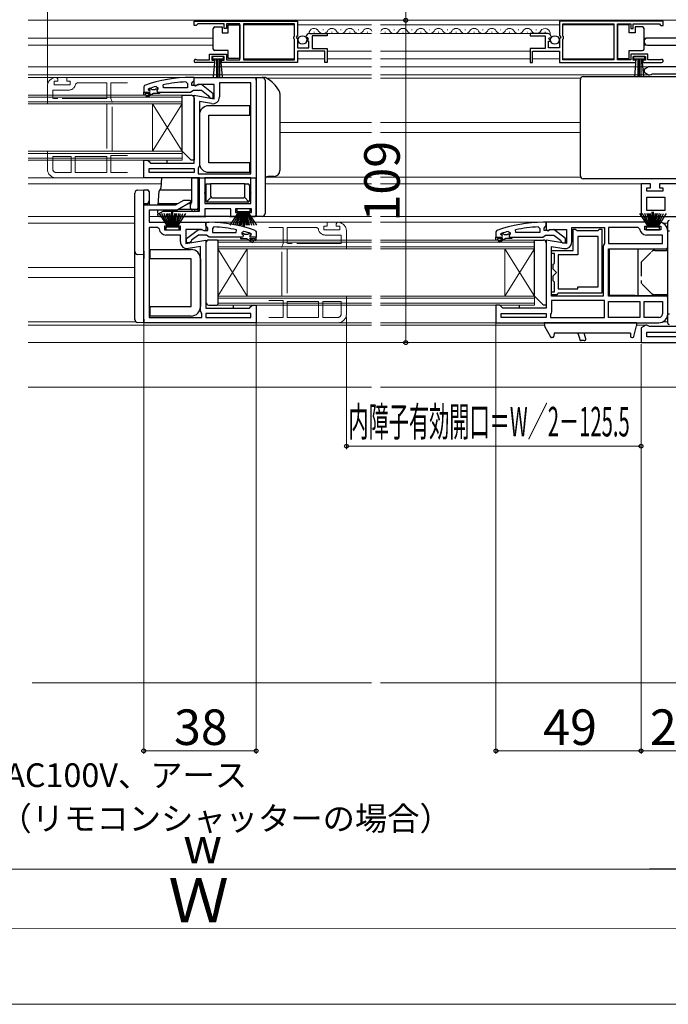
# Model space of a CAD drawing. Extents: x 0 to 1050, y 0 to 1563.
# Drawn here: x 458 to 677, y 0 to 333 of the extents above; entities that cross this region are included whole.
import ezdxf

# ---------------------------------------------------------------- set-up
doc = ezdxf.new("R2010")
doc.units = 0
doc.linetypes.add('YDIVIDE_1', pattern=[15, 10, -1, 1, -1, 1, -1])
doc.linetypes.add('YHIDDEN_1', pattern=[4, 3, -1])
for name, color, linetype, lineweight in [('YKK_11', 7, 'CONTINUOUS', 30), ('YKK_11E', 7, 'CONTINUOUS', 13), ('YKK_12', 2, 'CONTINUOUS', 13), ('YKK_13', 4, 'CONTINUOUS', 30), ('YKK_D', 6, 'CONTINUOUS', 13), ('YKK_ZWAK', 7, 'CONTINUOUS', 30), ('YSS_K', 3, 'CONTINUOUS', 13)]:
    doc.layers.add(name, color=color, linetype=linetype, lineweight=lineweight)
doc.styles.add('text-b', font='txt.shx', dxfattribs={"bigfont": 'extfont2.shx'})

msp = doc.modelspace()

# ---------------------------------------------------------------- linework, layer by layer
at = {"layer": 'YKK_11', "linetype": 'ByBlock', "lineweight": -2, "ltscale": 0.5}
for p, q in [((516.54, 332.39), (551.54, 332.39)), ((516.54, 330.89), (516.54, 332.39)), ((517.24, 330.89), (516.54, 330.89)), ((517.54, 331.19), (517.24, 330.89)), ((517.84, 331.49), (517.54, 331.19)), ((526.74, 331.49), (517.84, 331.49)), ((526.74, 329.89), (526.74, 331.49)), ((527.54, 329.89), (526.74, 329.89)), ((532.04, 331.49), (527.54, 331.49)), ((527.54, 331.49), (527.54, 329.89)), ((532.04, 319.29), (532.04, 331.49)), ((550.44, 331.49), (533.24, 331.49)), ((533.24, 331.49), (533.24, 319.29)), ((550.44, 327.29), (550.44, 331.49)), ((551.54, 332.39), (551.54, 327.56)), ((675.04, 332.39), (640.04, 332.39)), ((640.04, 332.39), (640.04, 327.56)), ((641.14, 327.29), (641.14, 331.49)), ((641.14, 331.49), (658.34, 331.49)), ((658.34, 331.49), (658.34, 319.29)), ((659.54, 319.29), (659.54, 331.49)), ((659.54, 331.49), (664.04, 331.49)), ((664.04, 331.49), (664.04, 329.89)), ((664.04, 329.89), (664.84, 329.89)), ((664.84, 329.89), (664.84, 331.49)), ((664.84, 331.49), (673.74, 331.49)), ((673.74, 331.49), (674.04, 331.19)), ((674.04, 331.19), (674.34, 330.89)), ((674.34, 330.89), (675.04, 330.89)), ((675.04, 330.89), (675.04, 332.39)), ((550.24, 327.09), (550.44, 327.29)), ((550.24, 326.49), (550.24, 327.09)), ((550.44, 326.29), (550.24, 326.49)), ((550.44, 319.29), (550.44, 326.29)), ((551.54, 327.56), (551.08, 327.02)), ((551.08, 327.02), (551.24, 326.69)), ((551.24, 326.69), (551.54, 326.39)), ((551.54, 326.39), (551.54, 323.39)), ((554.59, 326.8), (554.34, 327.01)), ((554.91, 326.89), (554.59, 326.8)), ((554.61, 325.85), (555.18, 326.42)), ((555.18, 326.42), (554.91, 326.89)), ((555.63, 328.19), (561.54, 328.19)), ((561.54, 327.39), (556.44, 327.39)), ((556.44, 327.39), (556.44, 323.19)), ((561.54, 328.19), (561.54, 327.39)), ((635.94, 328.19), (630.04, 328.19)), ((630.04, 328.19), (630.04, 327.39)), ((630.04, 327.39), (635.14, 327.39)), ((635.14, 327.39), (635.14, 323.19)), ((636.4, 326.42), (636.67, 326.89)), ((636.96, 325.85), (636.4, 326.42)), ((636.67, 326.89), (636.99, 326.8)), ((636.99, 326.8), (637.24, 327.01)), ((640.04, 327.56), (640.49, 327.02)), ((640.34, 326.69), (640.04, 326.39)), ((640.04, 326.39), (640.04, 323.39)), ((640.49, 327.02), (640.34, 326.69)), ((641.34, 327.09), (641.14, 327.29)), ((641.14, 326.29), (641.34, 326.49)), ((641.14, 319.29), (641.14, 326.29)), ((641.34, 326.49), (641.34, 327.09)), ((687.54, 326.7), (669.74, 326.7)), ((551.54, 323.39), (555.34, 323.39)), ((554.72, 325.59), (554.61, 325.85)), ((555.34, 325.59), (554.72, 325.59)), ((555.34, 323.39), (555.34, 325.59)), ((556.44, 323.19), (561.54, 323.19)), ((561.54, 323.19), (561.54, 318.39)), ((635.14, 323.19), (630.04, 323.19)), ((630.04, 323.19), (630.04, 318.39)), ((636.24, 323.39), (636.24, 325.59)), ((636.24, 325.59), (636.86, 325.59)), ((640.04, 323.39), (636.24, 323.39)), ((636.86, 325.59), (636.96, 325.85)), ((669.74, 324.3), (687.54, 324.3)), ((521.74, 319.29), (521.74, 321.29)), ((521.74, 321.29), (527.54, 321.29)), ((526.74, 320.49), (522.54, 320.49)), ((522.54, 320.49), (522.54, 319.19)), ((526.74, 319.19), (526.74, 320.49)), ((527.54, 321.29), (527.54, 319.29)), ((560.74, 322.29), (551.54, 322.29)), ((551.54, 322.29), (551.54, 318.39)), ((560.74, 318.39), (560.74, 322.29)), ((630.84, 318.39), (630.84, 322.29)), ((630.84, 322.29), (640.04, 322.29)), ((640.04, 322.29), (640.04, 318.39)), ((669.84, 321.29), (664.04, 321.29)), ((664.04, 321.29), (664.04, 319.29)), ((664.84, 319.19), (664.84, 320.49)), ((664.84, 320.49), (669.04, 320.49)), ((669.04, 320.49), (669.04, 319.19)), ((669.84, 319.29), (669.84, 321.29)), ((523.44, 318.39), (517.09, 318.39)), ((517.44, 319.36), (517.64, 319.29)), ((517.64, 319.29), (521.74, 319.29)), ((522.54, 319.19), (523.44, 319.19)), ((523.44, 319.19), (523.44, 318.39)), ((525.84, 318.39), (525.84, 319.19)), ((525.84, 319.19), (526.74, 319.19)), ((551.54, 318.39), (525.84, 318.39)), ((527.54, 319.29), (532.04, 319.29)), ((533.24, 319.29), (550.44, 319.29)), ((561.54, 318.39), (560.74, 318.39)), ((630.04, 318.39), (630.84, 318.39)), ((640.04, 318.39), (665.74, 318.39)), ((658.34, 319.29), (641.14, 319.29)), ((664.04, 319.29), (659.54, 319.29)), ((665.74, 319.19), (664.84, 319.19)), ((665.74, 318.39), (665.74, 319.19)), ((669.04, 319.19), (668.14, 319.19)), ((668.14, 319.19), (668.14, 318.39)), ((668.14, 318.39), (674.49, 318.39)), ((670.1, 317), (668.54, 316.1)), ((673.94, 319.29), (669.84, 319.29)), ((687.54, 317), (670.1, 317)), ((674.13, 319.36), (673.94, 319.29)), ((516.54, 313.4), (515.54, 313.4)), ((516.54, 310.7), (516.54, 313.4)), ((516.54, 313.4), (521.04, 313.4)), ((516.54, 312.35), (516.54, 313.4)), ((521.04, 313.4), (537.54, 313.4)), ((537.54, 313.4), (537.54, 266.4)), ((668.54, 316.1), (668.54, 315.1)), ((668.54, 315.1), (670.1, 314.2)), ((670.1, 314.2), (670.54, 314.2)), ((670.54, 314.2), (670.94, 314.4)), ((670.94, 314.4), (671.34, 314.6)), ((671.34, 314.6), (691.54, 314.6)), ((499.87, 310.65), (499.54, 310.18)), ((499.54, 310.18), (499.54, 308.4)), ((503.71, 310.31), (504.34, 309.83)), ((504.34, 309.83), (504.34, 309.47)), ((506.27, 309.9), (506.16, 310.89)), ((514.34, 309.9), (506.27, 309.9)), ((513.82, 311.85), (514.34, 311.35)), ((514.34, 311.35), (514.34, 309.9)), ((515.84, 311.4), (516.19, 311.87)), ((515.84, 310.6), (515.84, 311.4)), ((517.24, 310.6), (515.84, 310.6)), ((516.19, 311.87), (516.54, 312.35)), ((517.05, 310.42), (516.54, 310.7)), ((517.98, 311), (517.05, 310.42)), ((517.64, 310.8), (517.24, 310.6)), ((519.06, 310.98), (517.64, 310.8)), ((523.34, 311), (517.98, 311)), ((523.04, 307.87), (519.06, 310.98)), ((523.34, 306.19), (523.34, 311)), ((535.74, 311.6), (525.14, 311.6)), ((525.14, 311.6), (525.14, 306.79)), ((535.74, 280.8), (535.74, 311.6)), ((499.54, 308.4), (501.44, 308.4)), ((501.14, 309.31), (501.21, 309.5)), ((501.14, 309.3), (501.14, 309.31)), ((501.44, 309), (501.14, 309.3)), ((501.21, 309.5), (501.34, 309.59)), ((504.34, 309.47), (503.96, 308.99)), ((503.96, 308.99), (504.04, 308.4)), ((504.04, 308.4), (504.84, 308.4)), ((504.84, 308.4), (515.38, 308.4)), ((515.38, 308.4), (515.86, 308.75)), ((515.86, 308.75), (516.34, 309.1)), ((516.34, 309.1), (519.04, 309.1)), ((516.54, 284.4), (516.54, 307.39)), ((516.54, 307.39), (523.34, 306.19)), ((519.04, 309.1), (521.34, 307.3)), ((521.34, 307.3), (521.54, 306.9)), ((521.54, 306.9), (522.04, 306.4)), ((522.04, 306.4), (523.04, 306.4)), ((523.04, 306.4), (523.04, 307.87)), ((522.44, 304.52), (518.34, 305.24)), ((518.34, 305.24), (518.34, 283.6)), ((499.54, 279.4), (499.54, 285.4)), ((499.54, 285.4), (500.84, 285.4)), ((500.84, 285.4), (501.34, 284.9)), ((501.34, 284.9), (501.84, 284.4)), ((501.84, 284.4), (516.54, 284.4)), ((518.34, 283.6), (518.07, 282.92)), ((501.34, 281.2), (501.34, 282.6)), ((501.34, 282.6), (516.54, 282.6)), ((516.54, 281.2), (501.34, 281.2)), ((516.54, 282.6), (516.54, 281.2)), ((518.07, 282.92), (517.94, 282.58)), ((517.94, 282.58), (517.94, 280.8)), ((517.94, 280.8), (535.74, 280.8)), ((518.34, 279.4), (499.54, 279.4)), ((518.34, 268.2), (518.34, 279.4)), ((535.74, 279.4), (520.14, 279.4)), ((520.14, 279.4), (520.14, 270.7)), ((535.74, 270.7), (535.74, 279.4)), ((670.74, 277.4), (667.54, 277.4)), ((667.54, 277.4), (667.54, 266.4)), ((670.74, 276.1), (670.74, 277.4)), ((690.74, 277.4), (673.74, 277.4)), ((673.74, 277.4), (673.74, 276.1)), ((669.54, 274.9), (669.54, 276.1)), ((669.54, 276.1), (670.74, 276.1)), ((674.94, 274.9), (669.54, 274.9)), ((673.74, 276.1), (674.94, 276.1)), ((674.94, 276.1), (674.94, 274.9)), ((499.54, 230.4), (499.54, 270.3)), ((499.54, 270.3), (510.33, 270.3)), ((510.33, 270.3), (513.1, 271.9)), ((515.42, 271.16), (510.82, 268.5)), ((513.1, 271.9), (515.22, 271.9)), ((515.22, 271.9), (515.42, 271.16)), ((520.14, 270.7), (535.74, 270.7)), ((669.54, 272.9), (675.54, 272.9)), ((669.54, 268.4), (669.54, 272.9)), ((675.54, 272.9), (675.54, 268.4)), ((510.82, 268.5), (501.34, 268.5)), ((501.34, 268.5), (501.34, 264.4)), ((504.27, 267.15), (506.09, 268.2)), ((504.47, 266.4), (504.27, 267.15)), ((520.14, 266.4), (504.47, 266.4)), ((506.09, 268.2), (518.34, 268.2)), ((528.94, 268.9), (520.14, 268.9)), ((520.14, 268.9), (520.14, 266.4)), ((528.94, 266.4), (528.94, 268.9)), ((531.74, 266.4), (528.94, 266.4)), ((535.94, 268.9), (530.54, 268.9)), ((530.54, 268.9), (530.54, 267.7)), ((530.54, 267.7), (531.74, 267.7)), ((531.74, 267.7), (531.74, 266.4)), ((534.74, 266.4), (534.74, 267.7)), ((534.74, 267.7), (535.94, 267.7)), ((537.54, 266.4), (534.74, 266.4)), ((535.94, 267.7), (535.94, 268.9)), ((667.54, 266.4), (690.74, 266.4)), ((675.54, 268.4), (669.54, 268.4)), ((501.34, 264.4), (507.74, 264.4)), ((507.74, 263.1), (506.54, 263.1)), ((506.54, 263.1), (506.54, 261.9)), ((507.74, 264.4), (507.74, 263.1)), ((510.74, 263.1), (510.74, 264.4)), ((510.74, 264.4), (520.54, 264.4)), ((511.94, 263.1), (510.74, 263.1)), ((511.94, 261.9), (511.94, 263.1)), ((520.54, 264.4), (520.54, 261.77)), ((520.54, 263.35), (520.54, 264.4)), ((520.54, 264.4), (521.54, 264.4)), ((520.89, 262.87), (520.54, 263.35)), ((635.54, 264.4), (634.54, 264.4)), ((635.19, 262.87), (635.54, 263.35)), ((656.04, 264.4), (635.54, 264.4)), ((635.54, 264.4), (635.54, 261.77)), ((635.54, 263.35), (635.54, 264.4)), ((670.04, 264.4), (656.04, 264.4)), ((668.84, 261.9), (668.84, 263.1)), ((668.84, 263.1), (670.04, 263.1)), ((670.04, 263.1), (670.04, 264.4)), ((673.54, 264.4), (673.04, 263.9)), ((673.04, 263.9), (673.04, 263.1)), ((673.04, 263.1), (674.24, 263.1)), ((674.24, 263.1), (674.24, 261.9)), ((501.34, 262.6), (501.34, 232.2)), ((504.25, 262.6), (501.34, 262.6)), ((504.75, 262.15), (504.25, 262.6)), ((506.54, 261.9), (511.94, 261.9)), ((511.94, 260.1), (507.04, 260.1)), ((511.94, 257.79), (511.94, 260.1)), ((519.09, 262), (513.74, 262)), ((513.74, 262), (513.74, 257.19)), ((514.04, 258.87), (518.02, 261.98)), ((518.04, 260.1), (515.74, 258.3)), ((518.02, 261.98), (519.44, 261.8)), ((520.74, 260.1), (518.04, 260.1)), ((519.96, 261.46), (519.09, 262)), ((519.44, 261.8), (519.84, 261.6)), ((519.84, 261.6), (521.24, 261.6)), ((520.54, 261.77), (519.96, 261.46)), ((521.22, 259.75), (520.74, 260.1)), ((521.24, 262.4), (520.89, 262.87)), ((521.69, 259.4), (521.22, 259.75)), ((521.24, 261.6), (521.24, 262.4)), ((523.26, 262.85), (522.74, 262.35)), ((522.74, 262.35), (522.74, 260.9)), ((522.74, 260.9), (530.81, 260.9)), ((530.81, 260.9), (530.91, 261.89)), ((533.37, 261.31), (532.74, 260.83)), ((532.74, 260.83), (532.74, 260.47)), ((532.74, 260.47), (533.11, 259.99)), ((533.11, 259.99), (533.04, 259.4)), ((535.64, 260), (535.94, 260.3)), ((535.87, 260.5), (535.73, 260.59)), ((535.94, 260.31), (535.87, 260.5)), ((535.94, 260.3), (535.94, 260.31)), ((537.21, 261.65), (537.54, 261.18)), ((537.54, 261.18), (537.54, 259.4)), ((618.87, 261.65), (618.54, 261.18)), ((618.54, 261.18), (618.54, 259.4)), ((620.14, 260.31), (620.21, 260.5)), ((620.14, 260.3), (620.14, 260.31)), ((620.44, 260), (620.14, 260.3)), ((620.21, 260.5), (620.34, 260.59)), ((622.71, 261.31), (623.34, 260.83)), ((623.34, 260.47), (622.96, 259.99)), ((622.96, 259.99), (623.04, 259.4)), ((623.34, 260.83), (623.34, 260.47)), ((625.27, 260.9), (625.16, 261.89)), ((633.34, 260.9), (625.27, 260.9)), ((632.82, 262.85), (633.34, 262.35)), ((633.34, 262.35), (633.34, 260.9)), ((634.38, 259.4), (634.86, 259.75)), ((634.84, 262.4), (635.19, 262.87)), ((634.84, 261.6), (634.84, 262.4)), ((636.24, 261.6), (634.84, 261.6)), ((634.86, 259.75), (635.34, 260.1)), ((635.34, 260.1), (638.04, 260.1)), ((635.54, 261.77), (636.11, 261.46)), ((636.11, 261.46), (636.98, 262)), ((636.64, 261.8), (636.24, 261.6)), ((638.06, 261.98), (636.64, 261.8)), ((636.98, 262), (642.34, 262)), ((638.04, 260.1), (640.34, 258.3)), ((642.04, 258.87), (638.06, 261.98)), ((642.34, 262), (642.34, 257.19)), ((644.14, 257.79), (644.14, 262.6)), ((644.14, 262.6), (655.14, 262.6)), ((644.64, 254.9), (644.64, 262.1)), ((644.64, 262.1), (645.34, 262.1)), ((645.34, 262.1), (645.64, 261.8)), ((645.64, 261.8), (645.84, 261.6)), ((645.84, 261.6), (653.04, 261.6)), ((653.04, 261.6), (653.24, 261.8)), ((653.24, 261.8), (653.54, 262.1)), ((653.54, 262.1), (654.24, 262.1)), ((654.24, 262.1), (654.24, 240.4)), ((655.14, 262.6), (655.14, 257.22)), ((666.55, 262.6), (656.54, 262.6)), ((656.54, 262.6), (656.54, 257.2)), ((667.05, 262.15), (666.55, 262.6)), ((674.24, 261.9), (668.84, 261.9)), ((674.74, 260.1), (669.34, 260.1)), ((674.74, 257.2), (674.74, 260.1)), ((676.54, 255.4), (676.54, 261.4)), ((513.74, 257.19), (520.54, 258.39)), ((514.04, 257.4), (514.04, 258.87)), ((515.04, 257.4), (514.04, 257.4)), ((515.54, 257.9), (515.04, 257.4)), ((515.74, 258.3), (515.54, 257.9)), ((520.54, 258.39), (520.54, 235.4)), ((532.24, 259.4), (521.69, 259.4)), ((533.04, 259.4), (532.24, 259.4)), ((537.54, 259.4), (535.64, 259.4)), ((618.54, 259.4), (620.44, 259.4)), ((623.04, 259.4), (623.84, 259.4)), ((623.84, 259.4), (634.38, 259.4)), ((642.34, 257.19), (635.54, 258.39)), ((635.54, 258.39), (635.54, 235.4)), ((640.34, 258.3), (640.54, 257.9)), ((640.54, 257.9), (641.04, 257.4)), ((641.04, 257.4), (642.04, 257.4)), ((642.04, 257.4), (642.04, 258.87)), ((653.04, 259.6), (646.14, 259.6)), ((646.14, 259.6), (646.14, 253.4)), ((653.04, 242.6), (653.04, 259.6)), ((655, 256.88), (654.74, 256.2)), ((655.14, 257.22), (655, 256.88)), ((656.54, 257.2), (674.74, 257.2)), ((518.74, 256.24), (514.64, 255.52)), ((518.74, 234.6), (518.74, 256.24)), ((637.34, 239.4), (637.34, 256.24)), ((637.34, 256.24), (641.44, 255.52)), ((637.34, 253.9), (637.34, 254.9)), ((637.34, 254.9), (644.64, 254.9)), ((638.34, 253.9), (637.34, 253.9)), ((638.34, 250.7), (638.34, 253.9)), ((646.14, 253.4), (639.54, 253.4)), ((639.54, 253.4), (639.54, 241.9)), ((654.74, 256.2), (654.74, 239.4)), ((656.54, 239.4), (656.54, 255.4)), ((656.54, 255.4), (676.54, 255.4)), ((637.84, 250.2), (638.14, 250.5)), ((637.84, 248.5), (637.84, 250.2)), ((638.14, 250.5), (638.34, 250.7)), ((638.95, 247.4), (637.84, 248.5)), ((637.84, 246.29), (638.95, 247.4)), ((637.84, 244.6), (637.84, 246.29)), ((638.14, 244.3), (637.84, 244.6)), ((638.34, 244.1), (638.14, 244.3)), ((638.34, 240.9), (638.34, 244.1)), ((637.34, 239.9), (637.34, 240.9)), ((637.34, 240.9), (638.34, 240.9)), ((639.04, 239.9), (637.34, 239.9)), ((639.34, 240.2), (639.04, 239.9)), ((639.54, 240.4), (639.34, 240.2)), ((639.54, 241.9), (646.24, 241.9)), ((654.24, 240.4), (639.54, 240.4)), ((646.24, 241.9), (646.24, 242.6)), ((646.24, 242.6), (653.04, 242.6)), ((535.74, 235.9), (536.24, 236.4)), ((536.24, 236.4), (537.54, 236.4)), ((537.54, 236.4), (537.54, 230.4)), ((619.84, 236.4), (618.54, 236.4)), ((618.54, 236.4), (618.54, 230.4)), ((620.34, 235.9), (619.84, 236.4)), ((654.74, 239.4), (637.34, 239.4)), ((655.14, 238), (637.34, 238)), ((637.34, 238), (637.34, 234.1)), ((655.14, 232.2), (655.14, 238)), ((676.54, 239.4), (656.54, 239.4)), ((656.54, 237.6), (667.14, 237.6)), ((656.54, 232.2), (656.54, 237.6)), ((667.14, 237.6), (667.14, 232.2)), ((668.54, 237.6), (674.74, 237.6)), ((668.54, 232.2), (668.54, 237.6)), ((674.74, 237.6), (674.74, 233.4)), ((676.54, 233.4), (676.54, 239.4)), ((519, 233.92), (518.74, 234.6)), ((519.14, 233.58), (519, 233.92)), ((519.14, 232.2), (519.14, 233.58)), ((520.54, 235.4), (535.24, 235.4)), ((535.74, 233.6), (520.54, 233.6)), ((520.54, 233.6), (520.54, 232.2)), ((535.24, 235.4), (535.74, 235.9)), ((535.74, 232.2), (535.74, 233.6)), ((620.84, 235.4), (620.34, 235.9)), ((620.34, 232.2), (620.34, 233.6)), ((620.34, 233.6), (635.54, 233.6)), ((635.54, 235.4), (620.84, 235.4)), ((635.54, 233.6), (635.54, 232.2)), ((637.14, 233.7), (636.94, 233.3)), ((636.94, 233.3), (636.94, 232.2)), ((637.34, 234.1), (637.14, 233.7)), ((537.54, 230.4), (499.54, 230.4)), ((501.34, 232.2), (519.14, 232.2)), ((520.54, 232.2), (535.74, 232.2)), ((618.54, 230.4), (656.04, 230.4)), ((635.54, 232.2), (620.34, 232.2)), ((636.94, 232.2), (655.14, 232.2)), ((656.04, 230.4), (673.54, 230.4)), ((667.14, 232.2), (656.54, 232.2)), ((673.54, 232.2), (668.54, 232.2)), ((669.1, 229.6), (667.54, 228.7)), ((667.54, 228.7), (667.54, 223.7)), ((669.54, 229.6), (669.1, 229.6)), ((669.94, 229.4), (669.54, 229.6)), ((669.54, 227.2), (701.74, 227.2)), ((669.54, 225.7), (669.54, 227.2)), ((670.34, 229.2), (669.94, 229.4)), ((691.54, 229.2), (670.34, 229.2)), ((667.54, 223.7), (688.54, 223.7)), ((701.74, 225.7), (669.54, 225.7))]:
    msp.add_line(p, q, dxfattribs=at)
at = {"layer": 'YKK_11', "linetype": 'ByBlock', "lineweight": 30, "ltscale": 0.5}
for p, q in [((499.54, 308.4), (501.44, 308.4)), ((499.54, 307.4), (499.54, 308.4)), ((500.04, 307.4), (499.54, 307.4)), ((501.84, 307.9), (500.04, 307.9)), ((500.04, 307.9), (500.04, 307.4)), ((500.36, 307.05), (501.84, 307.9)), ((500.61, 306.61), (500.36, 307.05)), ((502.84, 307.9), (500.61, 306.61)), ((501.14, 309.31), (501.21, 309.5)), ((501.14, 309.3), (501.14, 309.31)), ((501.44, 309), (501.14, 309.3)), ((501.21, 309.5), (502.04, 309.5)), ((502.04, 309.5), (502.34, 309.24)), ((502.34, 309.24), (503.33, 309.24)), ((504.84, 307.9), (502.84, 307.9)), ((503.33, 309.24), (503.63, 309.5)), ((503.63, 309.5), (504.34, 309.5)), ((504.34, 309.47), (503.96, 308.99)), ((503.96, 308.99), (504.04, 308.4)), ((504.04, 308.4), (504.84, 308.4)), ((504.34, 309.5), (504.34, 309.47)), ((504.84, 308.4), (504.84, 307.9)), ((533.44, 260.5), (532.74, 260.5)), ((532.74, 260.5), (532.74, 260.47)), ((532.74, 260.47), (533.11, 259.99)), ((533.11, 259.99), (533.04, 259.4)), ((533.74, 260.24), (533.44, 260.5)), ((534.73, 260.24), (533.74, 260.24)), ((535.03, 260.5), (534.73, 260.24)), ((535.87, 260.5), (535.03, 260.5)), ((535.64, 260), (535.94, 260.3)), ((535.94, 260.31), (535.87, 260.5)), ((535.94, 260.3), (535.94, 260.31)), ((620.14, 260.31), (620.21, 260.5)), ((620.14, 260.3), (620.14, 260.31)), ((620.44, 260), (620.14, 260.3)), ((620.21, 260.5), (621.04, 260.5)), ((621.04, 260.5), (621.34, 260.24)), ((621.34, 260.24), (622.33, 260.24)), ((622.33, 260.24), (622.63, 260.5)), ((622.63, 260.5), (623.34, 260.5)), ((623.34, 260.47), (622.96, 259.99)), ((622.96, 259.99), (623.04, 259.4)), ((623.34, 260.5), (623.34, 260.47)), ((533.04, 259.4), (532.24, 259.4)), ((532.24, 259.4), (532.24, 258.9)), ((532.24, 258.9), (534.24, 258.9)), ((534.24, 258.9), (536.46, 257.61)), ((536.71, 258.05), (535.24, 258.9)), ((535.24, 258.9), (537.04, 258.9)), ((537.54, 259.4), (535.64, 259.4)), ((536.46, 257.61), (536.71, 258.05)), ((537.04, 258.9), (537.04, 258.4)), ((537.04, 258.4), (537.54, 258.4)), ((537.54, 258.4), (537.54, 259.4)), ((618.54, 259.4), (620.44, 259.4)), ((618.54, 258.4), (618.54, 259.4)), ((619.04, 258.4), (618.54, 258.4)), ((620.84, 258.9), (619.04, 258.9)), ((619.04, 258.9), (619.04, 258.4)), ((619.36, 258.05), (620.84, 258.9)), ((619.61, 257.61), (619.36, 258.05)), ((621.84, 258.9), (619.61, 257.61)), ((623.84, 258.9), (621.84, 258.9)), ((623.04, 259.4), (623.84, 259.4)), ((623.84, 259.4), (623.84, 258.9))]:
    msp.add_line(p, q, dxfattribs=at)
at = {"layer": 'YKK_11', "linetype": 'ByBlock', "lineweight": -2, "ltscale": 0.5}
for centre, radius, start, end in [((555.63, 326.89), 1.3, 90, 174.7841), ((635.94, 326.89), 1.3, 5.2159, 90), ((669.74, 325.5), 1.2, 90, 270), ((517.09, 318.94), 0.55, 49.8806, 270), ((674.49, 318.94), 0.55, 270, 130.1194), ((515.54, 267.4), 46, 90, 109.917), ((515.49, 267.4), 44.5, 105.3529, 108.5338), ((515.9, 264.48), 47.41, 92.5215, 101.8508), ((501.44, 308.7), 0.3, 270, 90), ((522.84, 306.79), 2.3, 260, 360), ((521.54, 218.4), 46, 70.083, 90), ((634.54, 218.4), 46, 90, 109.917), ((673.54, 261.4), 3, 0, 90), ((507.04, 262.4), 2.3, 186.1507, 270), ((521.17, 215.48), 47.41, 78.1492, 87.4785), ((521.59, 218.4), 44.5, 71.4662, 74.6471), ((535.64, 259.7), 0.3, 90, 270), ((634.49, 218.4), 44.5, 105.3529, 108.5338), ((620.44, 259.7), 0.3, 270, 90), ((634.9, 215.48), 47.41, 92.5215, 101.8508), ((669.34, 262.4), 2.3, 186.1507, 270), ((514.24, 257.79), 2.3, 180, 280), ((641.84, 257.79), 2.3, 260, 360), ((673.54, 233.4), 3, 270, 360), ((673.54, 233.4), 1.2, 270, 360)]:
    msp.add_arc(centre, radius, start, end, dxfattribs=at)
at = {"layer": 'YKK_11', "linetype": 'ByBlock', "lineweight": 30, "ltscale": 0.5}
for centre, start, end in [((501.44, 308.7), 270, 90), ((535.64, 259.7), 90, 270), ((620.44, 259.7), 270, 90)]:
    msp.add_arc(centre, 0.3, start, end, dxfattribs=at)
at = {"layer": 'YKK_11E', "linetype": 'YDIVIDE_1', "ltscale": 1.5}
for p, q in [((470.54, 312.9), (470.04, 313.4)), ((487.54, 313.4), (473.54, 313.4)), ((473.54, 313.4), (473.54, 312.1)), ((494.06, 313.4), (487.54, 313.4)), ((467.04, 310.4), (467.04, 304.4)), ((469.34, 310.9), (469.34, 312.1)), ((469.34, 312.1), (470.54, 312.1)), ((474.74, 310.9), (469.34, 310.9)), ((470.54, 312.1), (470.54, 312.9)), ((473.54, 312.1), (474.74, 312.1)), ((474.74, 312.1), (474.74, 310.9)), ((476.52, 311.15), (477.02, 311.6)), ((477.02, 311.6), (487.04, 311.6)), ((487.04, 311.6), (487.04, 306.2)), ((488.44, 306.22), (488.44, 311.6)), ((488.44, 311.6), (494.06, 311.6)), ((468.84, 306.2), (468.84, 309.1)), ((468.84, 309.1), (474.24, 309.1)), ((467.04, 304.4), (487.04, 304.4)), ((487.04, 306.2), (468.84, 306.2)), ((487.04, 304.4), (487.04, 288.4)), ((488.57, 305.88), (488.44, 306.22)), ((488.84, 305.2), (488.57, 305.88)), ((488.84, 288.4), (488.84, 305.2)), ((487.04, 288.4), (467.04, 288.4)), ((467.04, 288.4), (467.04, 282.4)), ((475.04, 286.6), (468.84, 286.6)), ((468.84, 286.6), (468.84, 282.4)), ((475.04, 281.2), (475.04, 286.6)), ((487.04, 286.6), (476.44, 286.6)), ((476.44, 286.6), (476.44, 281.2)), ((487.04, 281.2), (487.04, 286.6)), ((488.44, 281.2), (488.44, 287)), ((488.44, 287), (494.06, 287)), ((494.06, 288.4), (488.84, 288.4)), ((470.04, 281.2), (475.04, 281.2)), ((476.44, 281.2), (487.04, 281.2)), ((494.06, 281.2), (488.44, 281.2)), ((470.04, 279.4), (487.54, 279.4)), ((487.54, 279.4), (494.06, 279.4)), ((541.76, 264.4), (547.54, 264.4)), ((547.54, 264.4), (561.54, 264.4)), ((561.54, 263.1), (560.34, 263.1)), ((560.34, 263.1), (560.34, 261.9)), ((561.54, 264.4), (561.54, 263.1)), ((564.54, 263.9), (565.04, 264.4)), ((564.54, 263.1), (564.54, 263.9)), ((565.74, 263.1), (564.54, 263.1)), ((565.74, 261.9), (565.74, 263.1)), ((546.64, 262.6), (541.76, 262.6)), ((546.64, 257.22), (546.64, 262.6)), ((548.04, 257.2), (548.04, 262.6)), ((548.04, 262.6), (558.05, 262.6)), ((558.05, 262.6), (558.55, 262.15)), ((560.34, 261.9), (565.74, 261.9)), ((560.84, 260.1), (566.24, 260.1)), ((566.24, 260.1), (566.24, 257.2)), ((568.04, 261.4), (568.04, 255.4)), ((546.24, 256.2), (546.5, 256.88)), ((546.5, 256.88), (546.64, 257.22)), ((566.24, 257.2), (548.04, 257.2)), ((546.24, 239.4), (546.24, 256.2)), ((568.04, 255.4), (548.04, 255.4)), ((548.04, 255.4), (548.04, 239.4)), ((541.76, 239.4), (546.24, 239.4)), ((546.64, 238), (541.76, 238)), ((546.64, 232.2), (546.64, 238)), ((548.04, 239.4), (568.04, 239.4)), ((558.64, 237.6), (548.04, 237.6)), ((548.04, 237.6), (548.04, 232.2)), ((558.64, 232.2), (558.64, 237.6)), ((560.04, 237.6), (566.24, 237.6)), ((560.04, 232.2), (560.04, 237.6)), ((566.24, 237.6), (566.24, 233.4)), ((568.04, 239.4), (568.04, 233.4)), ((541.76, 232.2), (546.64, 232.2)), ((547.54, 230.4), (541.76, 230.4)), ((565.04, 230.4), (547.54, 230.4)), ((548.04, 232.2), (558.64, 232.2)), ((565.04, 232.2), (560.04, 232.2))]:
    msp.add_line(p, q, dxfattribs=at)
for centre, radius, start, end in [((470.04, 310.4), 3, 90, 180), ((474.24, 311.4), 2.3, 270, 353.8494), ((470.04, 282.4), 3, 180, 270), ((470.04, 282.4), 1.2, 180, 270), ((565.04, 261.4), 3, 0, 90), ((560.84, 262.4), 2.3, 186.1506, 270), ((565.04, 233.4), 3, 270, 0), ((565.04, 233.4), 1.2, 270, 0)]:
    msp.add_arc(centre, radius, start, end, dxfattribs=at)
at = {"layer": 'YKK_12'}
for p, q in [((576.54, 332.7), (460.54, 332.7)), ((533.24, 331.19), (550.44, 331.19)), ((576.54, 331.19), (551.54, 331.19)), ((692, 332.7), (579.54, 332.7)), ((640.04, 331.19), (579.54, 331.19)), ((658.34, 331.19), (641.14, 331.19)), ((523.04, 326.7), (460.54, 326.7)), ((557.03, 328.69), (557.23, 328.69)), ((560.03, 329.45), (560.23, 329.45)), ((576.54, 328.19), (561.17, 328.19)), ((563.03, 328.69), (563.23, 328.69)), ((566.03, 329.45), (566.23, 329.45)), ((569.03, 328.69), (569.23, 328.69)), ((572.03, 329.45), (572.23, 329.45)), ((575.03, 328.69), (575.23, 328.69)), ((630.41, 328.19), (579.54, 328.19)), ((581.03, 328.69), (581.23, 328.69)), ((584.03, 329.45), (584.23, 329.45)), ((587.03, 328.69), (587.23, 328.69)), ((590.03, 329.45), (590.23, 329.45)), ((593.03, 328.69), (593.23, 328.69)), ((596.03, 329.45), (596.23, 329.45)), ((599.03, 328.69), (599.23, 328.69)), ((602.03, 329.45), (602.23, 329.45)), ((605.03, 328.69), (605.23, 328.69)), ((608.03, 329.45), (608.23, 329.45)), ((611.03, 328.69), (611.23, 328.69)), ((614.03, 329.45), (614.23, 329.45)), ((617.03, 328.69), (617.23, 328.69)), ((620.03, 329.45), (620.23, 329.45)), ((623.03, 328.69), (623.23, 328.69)), ((626.03, 329.45), (626.23, 329.45)), ((629.03, 328.69), (629.23, 328.69)), ((632.03, 329.45), (632.23, 329.45)), ((635.03, 328.69), (635.23, 328.69)), ((668.54, 326.7), (669.74, 326.7)), ((523.04, 324.3), (460.54, 324.3)), ((669.74, 324.3), (668.54, 324.3)), ((533.24, 319.69), (550.44, 319.69)), ((551.54, 319.69), (560.74, 319.69)), ((576.54, 322.29), (561.54, 322.29)), ((561.54, 319.69), (576.54, 319.69)), ((630.04, 322.29), (579.54, 322.29)), ((630.04, 319.69), (579.54, 319.69)), ((640.04, 319.69), (630.84, 319.69)), ((658.34, 319.69), (641.14, 319.69)), ((460.54, 317), (576.54, 317)), ((670.23, 317), (579.54, 317)), ((576.54, 314.2), (460.54, 314.2)), ((517.04, 313.4), (460.54, 313.4)), ((537.54, 313.1), (537.25, 313.1)), ((541.08, 313.1), (576.54, 313.1)), ((670.23, 314.2), (579.54, 314.2)), ((647.12, 313.1), (579.54, 313.1)), ((512.54, 307.4), (460.54, 307.4)), ((512.54, 306.7), (460.54, 306.7)), ((512.54, 307.4), (512.54, 304.4)), ((512.54, 305.1), (460.54, 305.1)), ((512.54, 304.4), (460.54, 304.4)), ((502.54, 304.4), (502.54, 288.4)), ((512.54, 304.4), (502.54, 288.4)), ((512.54, 288.4), (502.54, 304.4)), ((512.54, 304.4), (512.54, 288.4)), ((545.54, 298.1), (576.54, 298.1)), ((647.04, 298.1), (579.54, 298.1)), ((545.54, 294.7), (576.54, 294.7)), ((647.04, 294.7), (579.54, 294.7)), ((512.54, 288.4), (460.54, 288.4)), ((512.54, 287.7), (460.54, 287.7)), ((512.54, 288.4), (512.54, 285.4)), ((512.54, 286.1), (460.54, 286.1)), ((512.54, 285.4), (460.54, 285.4)), ((540.94, 279.7), (576.54, 279.7)), ((647.12, 279.7), (579.54, 279.7)), ((500.54, 279.4), (460.54, 279.4)), ((505.41, 277.4), (460.54, 277.4)), ((540.54, 277.4), (576.54, 277.4)), ((668.54, 277.4), (579.54, 277.4)), ((496.54, 266.4), (460.54, 266.4)), ((501.34, 266.4), (504.84, 266.4)), ((519.64, 266.4), (529.44, 266.4)), ((531.24, 266.4), (535.24, 266.4)), ((537.04, 266.4), (576.54, 266.4)), ((668.54, 266.4), (579.54, 266.4)), ((496.54, 264.1), (460.54, 264.1)), ((520.04, 264.4), (576.54, 264.4)), ((636.04, 264.4), (579.54, 264.4)), ((676.54, 264.1), (674.85, 264.1)), ((524.54, 255.4), (524.54, 258.4)), ((524.54, 258.4), (576.54, 258.4)), ((524.54, 257.7), (576.54, 257.7)), ((631.54, 258.4), (579.54, 258.4)), ((631.54, 257.7), (579.54, 257.7)), ((631.54, 258.4), (631.54, 255.4)), ((524.54, 256.1), (576.54, 256.1)), ((524.54, 255.4), (524.54, 239.4)), ((524.54, 255.4), (534.54, 239.4)), ((524.54, 239.4), (534.54, 255.4)), ((524.54, 255.4), (576.54, 255.4)), ((534.54, 255.4), (534.54, 239.4)), ((631.54, 256.1), (579.54, 256.1)), ((631.54, 255.4), (579.54, 255.4)), ((621.54, 255.4), (621.54, 239.4)), ((631.54, 255.4), (621.54, 239.4)), ((631.54, 239.4), (621.54, 255.4)), ((631.54, 255.4), (631.54, 239.4)), ((496.54, 249.1), (460.54, 249.1)), ((496.54, 245.7), (460.54, 245.7)), ((524.54, 236.4), (524.54, 239.4)), ((524.54, 239.4), (576.54, 239.4)), ((524.54, 238.7), (576.54, 238.7)), ((524.54, 237.1), (576.54, 237.1)), ((524.54, 236.4), (576.54, 236.4)), ((631.54, 239.4), (579.54, 239.4)), ((631.54, 238.7), (579.54, 238.7)), ((631.54, 237.1), (579.54, 237.1)), ((631.54, 236.4), (579.54, 236.4)), ((631.54, 239.4), (631.54, 236.4)), ((496.82, 230.7), (460.54, 230.7)), ((499.54, 230.7), (499.82, 230.7)), ((536.54, 230.4), (576.54, 230.4)), ((619.54, 230.4), (579.54, 230.4)), ((674.85, 230.7), (676.54, 230.7)), ((576.54, 229.6), (460.54, 229.6)), ((634.88, 229.6), (579.54, 229.6)), ((665.95, 229.6), (669.23, 229.6)), ((576.54, 223.7), (460.54, 223.7)), ((668.04, 223.7), (579.54, 223.7)), ((576.54, 208.7), (460.54, 208.7)), ((689.04, 208.7), (579.54, 208.7))]:
    msp.add_line(p, q, dxfattribs=at)
for centre, start, end in [((557.13, 328.23), 29.2025, 181.9973), ((563.13, 328.23), 29.2025, 150.7974), ((569.13, 328.23), 29.2025, 150.7974), ((575.13, 328.23), 29.2025, 150.7974), ((581.13, 328.23), 29.2025, 150.7974), ((587.13, 328.23), 29.2025, 150.7974), ((593.13, 328.23), 29.2025, 150.7974), ((599.13, 328.23), 29.2025, 150.7974), ((605.13, 328.23), 29.2025, 150.7974), ((611.13, 328.23), 29.2025, 150.7974), ((617.13, 328.23), 29.2025, 150.7974), ((623.13, 328.23), 29.2025, 150.7974), ((629.13, 328.23), 29.2025, 150.7974), ((635.13, 328.23), 347.432, 150.7974), ((560.13, 329.91), 209.2025, 330.7974), ((566.13, 329.91), 209.2025, 330.7974), ((572.13, 329.91), 209.2025, 330.7974), ((584.13, 329.91), 209.2025, 330.7974), ((590.13, 329.91), 209.2025, 330.7974), ((596.13, 329.91), 209.2025, 330.7974), ((602.13, 329.91), 209.2025, 330.7974), ((608.13, 329.91), 209.2025, 330.7974), ((614.13, 329.91), 209.2025, 330.7974), ((620.13, 329.91), 209.2025, 330.7974), ((626.13, 329.91), 209.2025, 330.7974), ((632.13, 329.91), 209.2025, 330.7974)]:
    msp.add_arc(centre, 1.72, start, end, dxfattribs=at)
at = {"layer": 'YKK_13'}
for p, q in [((523.04, 329.44), (523.04, 329.94)), ((523.54, 330.44), (526.04, 330.44)), ((526.04, 330.44), (526.04, 328.44)), ((528.04, 328.44), (528.04, 331.14)), ((528.04, 331.14), (532.04, 331.14)), ((532.04, 331.14), (532.04, 319.74)), ((663.54, 331.14), (659.54, 331.14)), ((659.54, 331.14), (659.54, 319.74)), ((663.54, 328.44), (663.54, 331.14)), ((665.54, 330.44), (665.54, 328.44)), ((668.04, 330.44), (665.54, 330.44)), ((668.54, 329.44), (668.54, 329.94)), ((523.04, 323.44), (523.04, 329.44)), ((526.04, 328.44), (528.04, 328.44)), ((665.54, 328.44), (663.54, 328.44)), ((668.54, 323.44), (668.54, 329.44)), ((523.04, 322.94), (523.04, 323.44)), ((668.54, 322.94), (668.54, 323.44)), ((526.54, 320.49), (522.74, 320.49)), ((522.74, 320.49), (522.74, 319.64)), ((522.74, 319.64), (526.54, 319.64)), ((523.1, 313.52), (523.64, 319.64)), ((528.04, 322.44), (523.54, 322.44)), ((524.14, 319.64), (524.14, 313.49)), ((524.64, 319.64), (524.64, 313.49)), ((525.14, 319.64), (525.14, 313.49)), ((526.17, 313.52), (525.64, 319.64)), ((526.54, 319.64), (526.54, 320.49)), ((528.04, 319.74), (528.04, 322.44)), ((532.04, 319.74), (528.04, 319.74)), ((659.54, 319.74), (663.54, 319.74)), ((663.54, 319.74), (663.54, 322.44)), ((663.54, 322.44), (668.04, 322.44)), ((668.84, 320.49), (665.04, 320.49)), ((665.04, 320.49), (665.04, 319.64)), ((665.04, 319.64), (668.84, 319.64)), ((665.4, 313.52), (665.94, 319.64)), ((666.44, 319.64), (666.44, 313.49)), ((666.94, 319.64), (666.94, 313.49)), ((667.44, 319.64), (667.44, 313.49)), ((668.47, 313.52), (667.94, 319.64)), ((668.84, 319.64), (668.84, 320.49)), ((537.54, 313.4), (539.54, 313.4)), ((537.54, 312.4), (537.54, 313.4)), ((539.54, 313.4), (540.33, 313.4)), ((648.04, 313.7), (649.04, 313.7)), ((649.04, 313.7), (692.12, 313.7)), ((537.54, 312.4), (537.54, 267.4)), ((540.54, 312.4), (540.54, 267.4)), ((647.04, 308.31), (647.04, 312.7)), ((512.54, 307.4), (515.54, 307.4)), ((512.54, 288.4), (512.54, 307.4)), ((516.54, 306.4), (516.54, 285.4)), ((545.54, 307.89), (545.54, 281.9)), ((647.04, 296.4), (647.04, 308.31)), ((535.34, 303.8), (521.54, 303.8)), ((535.34, 300.6), (535.34, 303.8)), ((518.34, 300.6), (518.34, 284.5)), ((521.54, 284.5), (521.54, 300.6)), ((521.54, 300.6), (535.34, 300.6)), ((647.04, 284.48), (647.04, 296.4)), ((515.54, 285.4), (512.54, 288.4)), ((507.34, 285.4), (507.34, 284.4)), ((516.54, 285.4), (515.54, 285.4)), ((535.34, 284.5), (521.54, 284.5)), ((535.34, 281.3), (535.34, 284.5)), ((647.04, 280.1), (647.04, 284.48)), ((521.54, 281.3), (535.34, 281.3)), ((543.54, 279.9), (541.54, 279.9)), ((505.54, 279.4), (505.31, 275.92)), ((506.04, 279.4), (505.54, 279.4)), ((515.84, 279.4), (506.04, 279.4)), ((515.77, 271.19), (515.84, 279.4)), ((515.84, 279.4), (516.34, 279.4)), ((516.34, 279.4), (517.34, 279.4)), ((517.34, 279.4), (517.84, 279.4)), ((517.84, 279.4), (517.84, 269.2)), ((517.84, 279.4), (537.54, 279.4)), ((518.34, 276.4), (517.84, 276.4)), ((520.64, 271.7), (520.64, 277.4)), ((520.64, 277.4), (522.14, 277.4)), ((522.14, 277.4), (522.14, 273.2)), ((533.74, 277.4), (522.14, 277.4)), ((533.74, 273.2), (533.74, 277.4)), ((533.74, 277.4), (534.74, 277.4)), ((535.24, 276.9), (535.24, 271.7)), ((537.54, 266.9), (537.54, 279.4)), ((649.04, 279.1), (648.04, 279.1)), ((692.12, 279.1), (649.04, 279.1)), ((496.54, 273.77), (496.54, 274.27)), ((496.54, 254.72), (496.54, 273.77)), ((497.48, 275.27), (499.54, 275.4)), ((499.54, 273.9), (499.54, 275.4)), ((499.54, 275.4), (500.87, 275.32)), ((499.54, 270.6), (499.54, 273.9)), ((501.34, 274.82), (501.34, 273.82)), ((501.34, 273.82), (501.34, 271.6)), ((504.48, 270.3), (504.77, 274.93)), ((505.27, 275.4), (515.42, 275.4)), ((505.31, 275.92), (505.31, 275.92)), ((515.42, 275.4), (515.8, 275.4)), ((499.54, 264.7), (499.54, 270.6)), ((500.31, 270.6), (499.54, 270.6)), ((500.84, 270.6), (500.31, 270.6)), ((501.34, 271.6), (500.84, 270.6)), ((500.84, 270.3), (500.84, 270.6)), ((501.34, 271.6), (501.34, 271.6)), ((501.34, 271.6), (501.34, 270.3)), ((504.98, 270.7), (511.03, 270.7)), ((514.63, 270.7), (515.27, 270.7)), ((515.34, 269.2), (515.34, 270.2)), ((517.84, 272.4), (518.34, 272.4)), ((520.78, 271.34), (522.14, 272.7)), ((534.74, 271.2), (521.14, 271.2)), ((522.64, 272.7), (533.24, 272.7)), ((535.09, 271.34), (533.59, 272.84)), ((504.34, 267.9), (504.37, 268.5)), ((504.39, 267.11), (504.34, 267.9)), ((504.77, 267.4), (507.74, 262.7)), ((504.9, 266.4), (514.84, 266.4)), ((507.94, 262.7), (505.68, 267.4)), ((508.14, 262.7), (506.47, 267.4)), ((507.15, 267.4), (508.34, 262.7)), ((508.54, 262.7), (507.71, 267.4)), ((508.14, 267.4), (508.74, 262.7)), ((508.94, 262.7), (508.46, 267.4)), ((509.04, 262.7), (509.04, 267.9)), ((509.44, 262.7), (509.44, 267.9)), ((509.54, 262.7), (510.01, 267.4)), ((510.33, 267.4), (509.74, 262.7)), ((509.94, 262.7), (510.77, 267.4)), ((511.33, 267.4), (510.14, 262.7)), ((510.34, 262.7), (512, 267.4)), ((510.54, 262.7), (512.8, 267.4)), ((513.71, 267.4), (510.74, 262.7)), ((515.43, 268.7), (511.16, 268.7)), ((514.84, 266.4), (517.84, 266.4)), ((517.34, 268.7), (515.43, 268.7)), ((517.84, 269.2), (517.84, 268.2)), ((517.84, 266.4), (519.51, 266.4)), ((519.51, 266.4), (520.51, 266.4)), ((528.56, 266.4), (520.51, 266.4)), ((528.56, 266.4), (529.56, 266.4)), ((528.77, 263.4), (531.74, 268.1)), ((529.56, 266.4), (530.04, 266.4)), ((531.94, 268.1), (529.68, 263.4)), ((531.24, 266.4), (530.04, 266.4)), ((532.14, 268.1), (530.47, 263.4)), ((530.99, 268.9), (530.99, 268.1)), ((530.99, 268.1), (535.49, 268.1)), ((535.49, 268.9), (531.04, 268.9)), ((535.44, 268.9), (531.04, 268.9)), ((531.74, 267.7), (531.04, 267.7)), ((531.15, 263.4), (532.34, 268.1)), ((531.24, 266.4), (535.24, 266.4)), ((532.54, 268.1), (531.71, 263.4)), ((531.74, 266.9), (531.74, 267.7)), ((532.14, 263.4), (532.74, 268.1)), ((532.94, 268.1), (532.46, 263.4)), ((533.04, 268.1), (533.04, 262.9)), ((533.44, 268.1), (533.44, 262.9)), ((533.54, 268.1), (534.01, 263.4)), ((534.33, 263.4), (533.74, 268.1)), ((533.94, 268.1), (534.77, 263.4)), ((535.33, 263.4), (534.14, 268.1)), ((534.34, 268.1), (536, 263.4)), ((534.54, 268.1), (536.8, 263.4)), ((537.71, 263.4), (534.74, 268.1)), ((534.74, 267.7), (534.74, 266.9)), ((535.44, 267.7), (534.74, 267.7)), ((536.44, 266.4), (535.24, 266.4)), ((535.49, 268.1), (535.49, 268.9)), ((536.44, 266.4), (537.04, 266.4)), ((537.54, 266.4), (537.54, 267.4)), ((539.54, 266.4), (537.54, 266.4)), ((667.07, 267.4), (670.04, 262.7)), ((670.24, 262.7), (667.98, 267.4)), ((670.44, 262.7), (668.77, 267.4)), ((669.45, 267.4), (670.64, 262.7)), ((670.84, 262.7), (670.01, 267.4)), ((670.44, 267.4), (671.04, 262.7)), ((671.24, 262.7), (670.76, 267.4)), ((671.34, 262.7), (671.34, 267.9)), ((671.74, 262.7), (671.74, 267.9)), ((671.84, 262.7), (672.31, 267.4)), ((672.63, 267.4), (672.04, 262.7)), ((672.24, 262.7), (673.07, 267.4)), ((673.63, 267.4), (672.44, 262.7)), ((672.64, 262.7), (674.3, 267.4)), ((672.84, 262.7), (675.1, 267.4)), ((676.01, 267.4), (673.04, 262.7)), ((499.54, 254.6), (499.54, 264.7)), ((676.54, 255.4), (676.54, 264.5)), ((511.49, 262.7), (506.99, 262.7)), ((506.99, 262.7), (506.99, 261.9)), ((506.99, 261.9), (511.49, 261.9)), ((511.49, 261.9), (511.49, 262.7)), ((673.79, 262.7), (669.29, 262.7)), ((669.29, 262.7), (669.29, 261.9)), ((669.29, 261.9), (673.79, 261.9)), ((673.79, 261.9), (673.79, 262.7)), ((677.19, 261.36), (676.54, 261.4)), ((676.54, 233.4), (676.54, 261.4)), ((520.54, 257.4), (520.54, 237.4)), ((524.24, 258.4), (521.54, 258.4)), ((524.54, 258.1), (524.54, 236.7)), ((631.54, 258.4), (634.54, 258.4)), ((631.54, 239.4), (631.54, 258.4)), ((635.54, 257.4), (635.54, 236.4)), ((496.54, 254.52), (496.54, 254.72)), ((496.54, 252.33), (496.54, 254.52)), ((499.54, 253.4), (497.48, 253.52)), ((499.54, 254.6), (499.54, 253.4)), ((499.54, 253.4), (499.54, 252.2)), ((501.74, 252), (501.74, 255.2)), ((501.74, 255.2), (515.54, 255.2)), ((665.57, 255.3), (656.74, 255.22)), ((656.74, 255.22), (656.74, 239.77)), ((665.76, 255.3), (665.57, 255.3)), ((665.94, 255.31), (665.76, 255.3)), ((666.11, 255.31), (665.94, 255.31)), ((666.26, 255.31), (666.11, 255.31)), ((666.38, 255.31), (666.26, 255.31)), ((666.47, 255.31), (666.38, 255.31)), ((666.52, 255.31), (666.47, 255.31)), ((666.54, 255.31), (666.52, 255.31)), ((666.54, 255.31), (676.04, 255.39)), ((666.54, 239.69), (666.54, 255.31)), ((496.54, 231.72), (496.54, 252.33)), ((499.54, 231.6), (499.54, 252.2)), ((515.54, 252), (501.74, 252)), ((515.54, 235.9), (515.54, 252)), ((518.74, 252), (518.74, 235.9)), ((665.57, 239.69), (656.74, 239.77)), ((665.57, 239.69), (665.76, 239.69)), ((665.76, 239.69), (665.94, 239.69)), ((665.94, 239.69), (666.11, 239.69)), ((666.11, 239.69), (666.26, 239.69)), ((666.26, 239.69), (666.38, 239.69)), ((666.38, 239.69), (666.47, 239.69)), ((666.47, 239.69), (666.52, 239.69)), ((666.52, 239.69), (666.54, 239.69)), ((666.54, 239.69), (676.04, 239.6)), ((521.54, 236.4), (524.24, 236.4)), ((529.74, 236.4), (529.74, 235.4)), ((626.34, 236.4), (626.34, 235.4)), ((634.54, 236.4), (631.54, 239.4)), ((635.54, 236.4), (634.54, 236.4)), ((676.54, 230.3), (676.54, 239.4)), ((501.74, 232.7), (501.74, 235.9)), ((501.74, 235.9), (515.54, 235.9)), ((676.54, 233.4), (677.19, 233.44)), ((496.54, 231.52), (496.54, 231.72)), ((499.54, 230.4), (497.48, 230.52)), ((499.54, 231.6), (499.54, 230.4)), ((515.54, 232.7), (501.74, 232.7)), ((634.84, 230.4), (637.34, 230.4)), ((634.84, 230.4), (634.88, 229.51)), ((666.04, 230.4), (634.84, 230.4)), ((666.04, 230.4), (664.74, 230.4)), ((666.04, 230.4), (665.99, 229.44)), ((634.94, 229.3), (636.9, 225.66)), ((638.15, 226.87), (638.1, 225.87)), ((663.92, 226.87), (638.15, 226.87)), ((646.24, 226.87), (646.59, 225.58)), ((648.64, 225.83), (648.37, 226.87)), ((663.92, 226.87), (663.97, 225.87)), ((665.13, 225.78), (665.98, 229.35)), ((637.6, 225.4), (637.34, 225.4)), ((646.59, 225.58), (646.81, 224.75)), ((648.36, 224.38), (647.29, 224.38)), ((648.85, 225), (648.64, 225.83)), ((664.47, 225.4), (664.64, 225.4))]:
    msp.add_line(p, q, dxfattribs=at)
at = {"layer": 'YKK_13', "linetype": 'YHIDDEN_1', "ltscale": 1.5}
for p, q in [((667.68, 251.04), (671.1, 254.46)), ((672.16, 254.9), (676.04, 254.9)), ((667.54, 250.69), (667.54, 244.1)), ((671.1, 240.34), (667.68, 243.75)), ((676.04, 239.9), (672.16, 239.9))]:
    msp.add_line(p, q, dxfattribs=at)
at = {"layer": 'YKK_13'}
for centre in [(553.19, 326.04), (638.44, 326.04)]:
    msp.add_circle(centre, 1.45, dxfattribs=at)
for centre, radius, start, end in [((523.54, 329.94), 0.5, 90, 180), ((668.04, 329.94), 0.5, 0, 90), ((523.54, 322.94), 0.5, 180, 270), ((668.04, 322.94), 0.5, 270, 360), ((539.54, 312.4), 1, 0, 90), ((540.33, 312.4), 1, 52.8241, 89.9985), ((541.54, 313.99), 1, 232.8588, 240.112), ((535.3, 303.16), 11.5, 29.8713, 60.0641), ((648.04, 312.7), 1, 90, 180), ((515.54, 306.4), 1, 0, 90), ((543.54, 307.89), 2, 0, 29.8713), ((521.54, 300.6), 3.2, 90, 180), ((521.54, 284.5), 3.2, 180, 270), ((541.54, 278.9), 1, 90, 180), ((543.54, 281.9), 2, 270, 0), ((648.04, 280.1), 1, 180, 270), ((534.74, 276.9), 0.5, 0, 90), ((497.54, 274.27), 1, 93.5, 180), ((500.84, 274.82), 0.5, 0, 86.5), ((505.27, 274.9), 0.5, 90, 176.5), ((504.27, 275.99), 1.03, 322.5639, 356.2482), ((520.64, 274.4), 0.6, 90, 270), ((522.64, 273.2), 0.5, 180, 270), ((533.24, 273.2), 0.5, 270, 0), ((535.24, 274.4), 0.6, 270, 90), ((504.98, 270.2), 0.5, 90, 168.463), ((515.27, 271.2), 0.5, 270, 359.5), ((521.14, 271.7), 0.5, 180, 270), ((534.74, 271.7), 0.5, 270, 0), ((516.34, 268.7), 0.6, 180, 0), ((517.34, 269.2), 0.5, 270, 0), ((531.24, 266.9), 0.5, 270, 0), ((535.24, 266.9), 0.5, 180, 270), ((537.04, 266.9), 0.5, 270, 0), ((539.54, 267.4), 1, 270, 0), ((677.04, 264.5), 0.5, 90, 180), ((521.54, 257.4), 1, 90, 180), ((524.24, 258.1), 0.3, 0, 90), ((634.54, 257.4), 1, 0, 90), ((497.54, 254.52), 1, 180, 266.5), ((515.54, 252), 3.2, 360, 90), ((676.04, 255.89), 0.5, 270.5, 0), ((668.04, 250.69), 0.5, 135, 180), ((521.54, 237.4), 1, 180, 270), ((524.24, 236.7), 0.3, 270, 0), ((676.04, 239.1), 0.5, 0, 89.5), ((515.54, 235.9), 3.2, 270, 0), ((497.54, 231.52), 1, 180, 266.5), ((677.04, 230.3), 0.5, 180, 270), ((635.38, 229.54), 0.5, 183, 208.2313), ((665.49, 229.47), 0.5, 346.6724, 357), ((637.34, 225.9), 0.5, 208.2313, 270), ((637.6, 225.9), 0.5, 270, 357), ((647.29, 224.88), 0.5, 194.9382, 269.9382), ((648.36, 224.88), 0.5, 269.9382, 14.4382), ((664.47, 225.9), 0.5, 183, 270), ((664.64, 225.9), 0.5, 270, 346.6724)]:
    msp.add_arc(centre, radius, start, end, dxfattribs=at)
at = {"layer": 'YKK_13', "linetype": 'YHIDDEN_1', "ltscale": 1.5}
for centre, radius, start, end in [((672.16, 253.4), 1.5, 90, 135), ((676.04, 255.4), 0.5, 270, 0), ((668.04, 244.1), 0.5, 180, 225), ((672.16, 241.4), 1.5, 225, 270), ((676.04, 239.4), 0.5, 0, 90)]:
    msp.add_arc(centre, radius, start, end, dxfattribs=at)
at = {"layer": 'YKK_13'}
for centre, start_param, end_param in [((515.43, 270.2), 3.141593, 4.712389), ((515.43, 269.2), 4.712389, 6.283185)]:
    msp.add_ellipse(centre, major_axis=(0, -0.5), ratio=0.176175, start_param=start_param, end_param=end_param, dxfattribs=at)
at = {"layer": 'YKK_D'}
for p, q in [((467.04, 311.4), (467.04, 409.6)), ((588.04, 383.7), (588.04, 332.7)), ((560.64, 332.7), (589.04, 332.7)), ((560.64, 332.7), (589.04, 332.7)), ((588.04, 223.7), (588.04, 332.7)), ((499.54, 230.39), (499.54, 84.69)), ((537.54, 230.39), (537.54, 84.69)), ((568.04, 232.4), (568.04, 187.7)), ((618.54, 230.4), (618.54, 84.7)), ((560.64, 223.7), (589.04, 223.7)), ((667.54, 223.2), (667.54, 84.7)), ((667.54, 223.2), (667.54, 187.7)), ((667.54, 205.45), (667.54, 84.7)), ((667.54, 188.7), (568.04, 188.7)), ((499.54, 85.69), (537.54, 85.69)), ((667.54, 85.7), (618.54, 85.7)), ((688.54, 85.7), (667.54, 85.7)), ((678.04, 45.7), (359.04, 45.7)), ((329, 25.73), (708, 25.66))]:
    msp.add_line(p, q, dxfattribs=at)
at = {"layer": 'YKK_D', "lineweight": -2}
msp.add_line((688.54, 45.7), (670.35, 45.7), dxfattribs=at)
at = {"layer": 'YKK_D', "linetype": 'ByBlock', "lineweight": -2}
for centre, radius in [((588.04, 332.7), 0.637), ((588.04, 332.7), 0.638), ((588.04, 223.7), 0.637), ((568.04, 188.7), 0.637), ((667.54, 188.7), 0.637), ((499.54, 85.69), 0.637), ((537.54, 85.69), 0.637), ((618.54, 85.7), 0.637), ((667.54, 85.7), 0.637), ((667.54, 85.7), 0.637)]:
    msp.add_circle(centre, radius, dxfattribs=at)
at = {"layer": 'YKK_ZWAK', "lineweight": 20}
msp.add_line((0, 0), (1050, 0), dxfattribs=at)
at = {"layer": 'YSS_K'}
for p, q in [((461.88, 108.7), (576.54, 108.7)), ((579.54, 108.7), (688.54, 108.7))]:
    msp.add_line(p, q, dxfattribs=at)

# ---------------------------------------------------------------- texts
at = {"layer": 'YKK_D', "style": 'text-b'}
for s, height, rotation, p in [('109', 12, 90, (586.04, 264.66)), ('Ｗ', 15, 359.9896, (507.85, 27.7))]:
    msp.add_text(s, height=height, rotation=rotation, dxfattribs=at).set_placement(p)
at = {"layer": 'YKK_D', "style": 'text-b', "width": 0.5}
msp.add_text('内障子有効開口＝W／2－125.5', height=10, dxfattribs=at).set_placement((568.67, 192))
at = {"layer": 'YKK_D', "style": 'text-b'}
for s, height, p in [('38', 12, (509.78, 87.69)), ('49', 12, (634.48, 87.7)), ('21', 12, (670.5, 87.7)), ('AC100V、アース', 8, (452.79, 73.47, 0)), ('（リモコンシャッターの場合）', 8, (450.83, 58.82, 0)), ('w', 12, (512.88, 47.7))]:
    msp.add_text(s, height=height, dxfattribs=at).set_placement(p)

doc.saveas('drawing.dxf')
